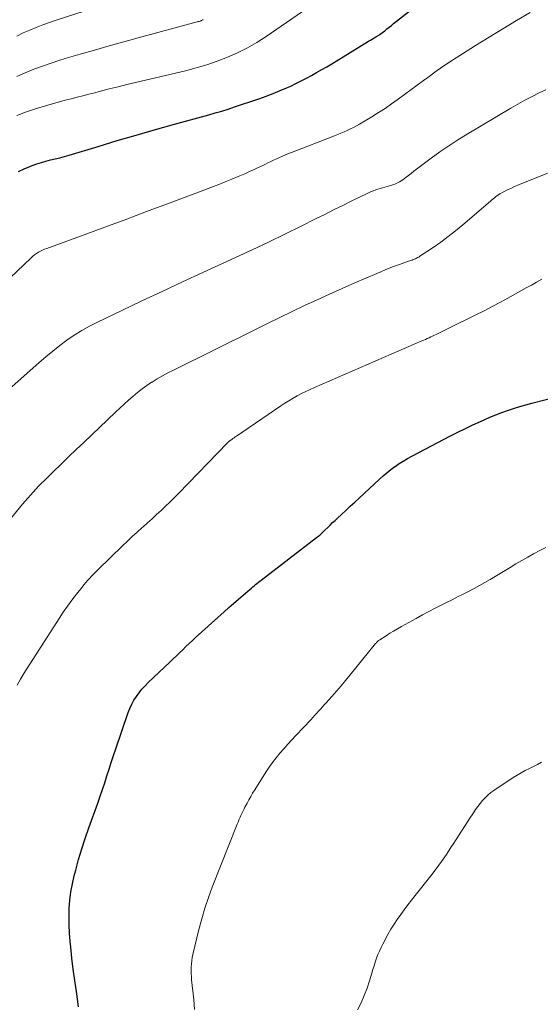
# Model space of a CAD drawing. Units: feet. Extents: x 1945000 to 1950001, y 565000 to 570001.
# Drawn here: x 1945317 to 1945399, y 565452 to 565606 of the extents above; entities that cross this region are included whole.
import ezdxf

# ---------------------------------------------------------------- set-up
doc = ezdxf.new("R2010")
doc.units = ezdxf.units.FT
doc.header["$LTSCALE"] = 100
doc.header["$MEASUREMENT"] = 0
doc.layers.add('CONTOUR INDEX', color=32, linetype='Continuous', lineweight=25)
doc.layers.add('CONTOUR INTERMEDIATE', color=40, linetype='Continuous', lineweight=15)

msp = doc.modelspace()

# ---------------------------------------------------------------- linework, layer by layer
at = {"layer": 'CONTOUR INDEX', "flags": 128}
for points, elevation in [([(1945317.18, 565581.85), (1945318.03, 565582.29), (1945318.91, 565582.67), (1945319.31, 565582.82), (1945320.01, 565583.07), (1945320.72, 565583.3), (1945321.44, 565583.5), (1945322.17, 565583.68), (1945322.89, 565583.85), (1945323.62, 565584.03), (1945324.34, 565584.23), (1945325.05, 565584.44), (1945329.57, 565585.8), (1945332.54, 565586.69), (1945335.52, 565587.56), (1945338.51, 565588.41), (1945341.5, 565589.25), (1945346.85, 565590.72), (1945347.85, 565591.01), (1945348.85, 565591.31), (1945349.85, 565591.62), (1945350.84, 565591.94), (1945354.64, 565593.22), (1945355.77, 565593.62), (1945356.89, 565594.04), (1945357.99, 565594.49), (1945359.09, 565594.97), (1945359.61, 565595.21), (1945360.43, 565595.6), (1945361.25, 565596), (1945362.06, 565596.42), (1945362.86, 565596.86), (1945363.65, 565597.31), (1945364.44, 565597.77), (1945365.23, 565598.23), (1945366.01, 565598.7), (1945371.76, 565602.2), (1945372.05, 565602.38), (1945372.33, 565602.55), (1945372.62, 565602.72), (1945372.91, 565602.89), (1945373.46, 565603.21), (1945373.55, 565603.28), (1945374.27, 565603.85), (1945374.61, 565604.13), (1945374.96, 565604.4), (1945375.31, 565604.68), (1945375.65, 565604.95), (1945381.95, 565609.93)], 1040), ([(1945326.54, 565451.51), (1945326.18, 565453.93), (1945325.93, 565455.65), (1945325.7, 565457.38), (1945325.5, 565459.11), (1945325.31, 565460.84), (1945325.22, 565461.73), (1945325.12, 565463.02), (1945325.06, 565464.31), (1945325.05, 565465.6), (1945325.08, 565466.89), (1945325.18, 565468.17), (1945325.33, 565469.45), (1945325.56, 565470.71), (1945325.85, 565471.97), (1945326.08, 565472.83), (1945326.54, 565474.5), (1945327.03, 565476.16), (1945327.56, 565477.81), (1945328.13, 565479.44), (1945329.52, 565483.33), (1945329.89, 565484.38), (1945330.25, 565485.43), (1945330.6, 565486.49), (1945330.94, 565487.55), (1945331.29, 565488.61), (1945331.63, 565489.67), (1945331.99, 565490.73), (1945332.34, 565491.78), (1945334.28, 565497.44), (1945334.54, 565498.1), (1945334.83, 565498.74), (1945335.17, 565499.36), (1945335.55, 565499.97), (1945335.97, 565500.54), (1945336.41, 565501.1), (1945336.89, 565501.63), (1945337.39, 565502.13), (1945340.78, 565505.33), (1945341.28, 565505.81), (1945341.78, 565506.29), (1945342.28, 565506.77), (1945342.77, 565507.26), (1945343.27, 565507.75), (1945343.77, 565508.23), (1945344.27, 565508.7), (1945344.78, 565509.16), (1945349.22, 565513.17), (1945349.96, 565513.83), (1945350.7, 565514.48), (1945351.45, 565515.13), (1945352.2, 565515.78), (1945353.27, 565516.69), (1945353.48, 565516.88), (1945353.7, 565517.06), (1945353.92, 565517.24), (1945354.13, 565517.42), (1945354.35, 565517.6), (1945354.57, 565517.78), (1945354.8, 565517.96), (1945355.02, 565518.13), (1945363.63, 565524.74), (1945363.81, 565524.88), (1945363.98, 565525.01), (1945364.14, 565525.15), (1945364.31, 565525.3), (1945364.47, 565525.45), (1945364.63, 565525.6), (1945364.79, 565525.75), (1945364.95, 565525.9), (1945365.39, 565526.34), (1945365.77, 565526.71), (1945366.15, 565527.08), (1945366.53, 565527.44), (1945366.92, 565527.8), (1945367.52, 565528.36), (1945368.21, 565529), (1945368.9, 565529.64), (1945369.59, 565530.28), (1945370.28, 565530.91), (1945373.45, 565533.85), (1945374.03, 565534.37), (1945374.62, 565534.88), (1945375.24, 565535.36), (1945375.87, 565535.83), (1945375.91, 565535.86), (1945376.53, 565536.29), (1945377.17, 565536.7), (1945377.82, 565537.08), (1945378.48, 565537.44), (1945384.53, 565540.61), (1945385.69, 565541.2), (1945386.85, 565541.78), (1945388.03, 565542.34), (1945389.21, 565542.88), (1945389.78, 565543.14), (1945390.69, 565543.53), (1945391.6, 565543.91), (1945392.52, 565544.26), (1945393.44, 565544.59), (1945394.38, 565544.9), (1945395.32, 565545.2), (1945396.26, 565545.47), (1945397.22, 565545.73), (1945401.26, 565546.76)], 1060)]:
    msp.add_lwpolyline(points, dxfattribs=dict(at, elevation=elevation))
at = {"layer": 'CONTOUR INTERMEDIATE', "flags": 128}
for points, elevation in [([(1945316.89, 565603.01), (1945317.89, 565603.49), (1945318.9, 565603.94), (1945319.92, 565604.36), (1945320.95, 565604.76), (1945321.99, 565605.14), (1945323.04, 565605.49), (1945331.59, 565608.27)], 1028), ([(1945316.91, 565590.61), (1945318.41, 565591.18), (1945319.95, 565591.69), (1945321.72, 565592.21), (1945322.63, 565592.47), (1945323.54, 565592.73), (1945324.46, 565592.98), (1945325.38, 565593.22), (1945326.29, 565593.46), (1945327.21, 565593.69), (1945328.13, 565593.93), (1945329.05, 565594.17), (1945329.95, 565594.4), (1945331.31, 565594.75), (1945332.68, 565595.1), (1945334.05, 565595.43), (1945335.43, 565595.76), (1945343.19, 565597.6), (1945344.86, 565598.03), (1945346.51, 565598.52), (1945348.13, 565599.09), (1945349.74, 565599.7), (1945351.31, 565600.41), (1945352.85, 565601.17), (1945354.33, 565602.03), (1945355.78, 565602.96), (1945362.97, 565607.86)], 1036), ([(1945315.82, 565565.22), (1945319.11, 565568.4), (1945319.38, 565568.64), (1945319.66, 565568.87), (1945319.95, 565569.07), (1945320.26, 565569.27), (1945320.57, 565569.44), (1945320.9, 565569.6), (1945321.23, 565569.75), (1945321.56, 565569.88), (1945327.39, 565572.01), (1945330.64, 565573.2), (1945333.89, 565574.4), (1945337.13, 565575.61), (1945340.37, 565576.83), (1945348.39, 565579.87), (1945349.41, 565580.27), (1945350.43, 565580.68), (1945351.44, 565581.1), (1945352.45, 565581.53), (1945353.18, 565581.86), (1945353.82, 565582.14), (1945354.45, 565582.43), (1945355.08, 565582.73), (1945355.7, 565583.04), (1945356.04, 565583.21), (1945356.49, 565583.43), (1945356.95, 565583.65), (1945357.41, 565583.87), (1945357.87, 565584.08), (1945358.34, 565584.28), (1945358.81, 565584.48), (1945359.28, 565584.68), (1945359.75, 565584.86), (1945366.44, 565587.46), (1945366.94, 565587.65), (1945367.44, 565587.86), (1945367.93, 565588.07), (1945368.42, 565588.28), (1945368.91, 565588.51), (1945369.38, 565588.75), (1945369.86, 565589), (1945370.32, 565589.27), (1945372.24, 565590.41), (1945373.29, 565591.06), (1945374.33, 565591.73), (1945375.34, 565592.43), (1945376.35, 565593.15), (1945377.34, 565593.88), (1945378.34, 565594.61), (1945379.33, 565595.35), (1945380.33, 565596.08), (1945380.98, 565596.56), (1945382.31, 565597.51), (1945383.65, 565598.45), (1945385.02, 565599.36), (1945386.39, 565600.25), (1945388.43, 565601.53), (1945390.55, 565602.85), (1945392.68, 565604.15), (1945394.82, 565605.42), (1945396.97, 565606.67)], 1044), ([(1945316.9, 565596.68), (1945318.21, 565597.27), (1945319.54, 565597.82), (1945320.88, 565598.31), (1945322.24, 565598.79), (1945323.61, 565599.23), (1945324.98, 565599.64), (1945326.75, 565600.16), (1945329.02, 565600.81), (1945331.28, 565601.46), (1945333.56, 565602.09), (1945335.83, 565602.72), (1945345, 565605.21), (1945345.08, 565605.24), (1945345.17, 565605.26), (1945345.26, 565605.28), (1945345.34, 565605.3), (1945345.47, 565605.34), (1945345.5, 565605.34), (1945345.52, 565605.35), (1945345.54, 565605.35), (1945345.55, 565605.36), (1945345.63, 565605.39), (1945345.65, 565605.4), (1945345.67, 565605.41), (1945345.69, 565605.42), (1945345.71, 565605.43), (1945345.81, 565605.5), (1945345.88, 565605.55), (1945345.94, 565605.6)], 1032), ([(1945316.12, 565548.27), (1945320.36, 565552.06), (1945321.42, 565552.97), (1945322.49, 565553.86), (1945323.59, 565554.72), (1945324.71, 565555.55), (1945325.86, 565556.34), (1945327.04, 565557.08), (1945328.25, 565557.76), (1945329.49, 565558.39), (1945333.26, 565560.19), (1945336.41, 565561.69), (1945339.56, 565563.17), (1945342.72, 565564.64), (1945345.88, 565566.1), (1945351.01, 565568.46), (1945353.58, 565569.65), (1945356.15, 565570.86), (1945358.7, 565572.1), (1945361.24, 565573.36), (1945363.5, 565574.49), (1945364.91, 565575.19), (1945366.31, 565575.89), (1945367.72, 565576.58), (1945369.13, 565577.28), (1945371.54, 565578.46), (1945371.74, 565578.56), (1945371.95, 565578.65), (1945372.16, 565578.74), (1945372.37, 565578.82), (1945372.58, 565578.89), (1945372.79, 565578.97), (1945373.01, 565579.04), (1945373.22, 565579.1), (1945375.36, 565579.74), (1945375.67, 565579.85), (1945375.97, 565579.96), (1945376.27, 565580.1), (1945376.56, 565580.24), (1945376.84, 565580.41), (1945377.12, 565580.58), (1945377.38, 565580.77), (1945377.64, 565580.97), (1945377.96, 565581.24), (1945378.38, 565581.57), (1945378.8, 565581.91), (1945379.23, 565582.23), (1945379.66, 565582.56), (1945381.51, 565583.93), (1945382.88, 565584.92), (1945384.27, 565585.88), (1945385.68, 565586.8), (1945387.12, 565587.68), (1945393.92, 565591.74), (1945395.02, 565592.38), (1945396.13, 565592.99), (1945397.25, 565593.58), (1945398.38, 565594.14), (1945399.4, 565594.63)], 1048), ([(1945314.52, 565525.96), (1945317.77, 565529.95), (1945318.18, 565530.43), (1945318.59, 565530.91), (1945319.01, 565531.39), (1945319.43, 565531.86), (1945319.86, 565532.32), (1945320.3, 565532.78), (1945320.74, 565533.23), (1945321.19, 565533.67), (1945322.63, 565535.07), (1945323.8, 565536.22), (1945324.98, 565537.35), (1945326.16, 565538.48), (1945327.34, 565539.61), (1945332.31, 565544.31), (1945332.98, 565544.93), (1945333.65, 565545.56), (1945334.32, 565546.17), (1945335, 565546.78), (1945335.7, 565547.37), (1945336.42, 565547.94), (1945337.16, 565548.47), (1945337.91, 565548.98), (1945337.99, 565549.02), (1945338.8, 565549.53), (1945339.63, 565550.01), (1945340.47, 565550.46), (1945341.32, 565550.9), (1945354.04, 565557.19), (1945355.97, 565558.14), (1945357.9, 565559.08), (1945359.84, 565560.01), (1945361.78, 565560.94), (1945363.73, 565561.85), (1945365.68, 565562.75), (1945367.65, 565563.63), (1945369.62, 565564.49), (1945373.02, 565565.96), (1945373.67, 565566.24), (1945374.33, 565566.51), (1945374.99, 565566.77), (1945375.66, 565567.03), (1945376.13, 565567.21), (1945376.56, 565567.37), (1945376.99, 565567.52), (1945377.42, 565567.67), (1945377.85, 565567.82), (1945378.35, 565567.99), (1945378.53, 565568.05), (1945378.71, 565568.12), (1945378.89, 565568.19), (1945379.07, 565568.27), (1945379.24, 565568.35), (1945379.41, 565568.44), (1945379.58, 565568.53), (1945379.74, 565568.64), (1945381.83, 565570.03), (1945383.02, 565570.86), (1945384.19, 565571.71), (1945385.32, 565572.61), (1945386.44, 565573.53), (1945390.76, 565577.26), (1945390.98, 565577.44), (1945391.19, 565577.62), (1945391.4, 565577.79), (1945391.62, 565577.97), (1945391.84, 565578.13), (1945392.07, 565578.29), (1945392.3, 565578.43), (1945392.54, 565578.56), (1945393.03, 565578.81), (1945393.52, 565579.06), (1945394.02, 565579.3), (1945394.52, 565579.52), (1945395.03, 565579.73), (1945404.36, 565583.48)], 1052), ([(1945316.95, 565501.74), (1945317.45, 565502.64), (1945317.98, 565503.53), (1945323.5, 565512.12), (1945324.14, 565513.09), (1945324.81, 565514.05), (1945325.5, 565514.99), (1945326.21, 565515.92), (1945327.08, 565517.02), (1945327.37, 565517.38), (1945327.67, 565517.74), (1945327.98, 565518.09), (1945328.29, 565518.44), (1945328.61, 565518.78), (1945328.93, 565519.12), (1945329.26, 565519.45), (1945329.59, 565519.77), (1945333.39, 565523.47), (1945334.14, 565524.19), (1945334.9, 565524.91), (1945335.67, 565525.61), (1945336.44, 565526.31), (1945336.58, 565526.44), (1945337.29, 565527.07), (1945337.99, 565527.7), (1945338.7, 565528.34), (1945339.39, 565528.98), (1945340.08, 565529.63), (1945340.77, 565530.29), (1945341.44, 565530.96), (1945342.1, 565531.63), (1945349.73, 565539.51), (1945349.78, 565539.56), (1945349.84, 565539.62), (1945349.89, 565539.67), (1945349.95, 565539.72), (1945350, 565539.77), (1945350.06, 565539.82), (1945350.12, 565539.86), (1945350.18, 565539.91), (1945350.42, 565540.07), (1945350.6, 565540.2), (1945350.78, 565540.33), (1945350.96, 565540.45), (1945351.14, 565540.58), (1945358.08, 565545.3), (1945358.7, 565545.71), (1945359.33, 565546.11), (1945359.97, 565546.49), (1945360.62, 565546.86), (1945361.28, 565547.21), (1945361.95, 565547.55), (1945362.62, 565547.87), (1945363.31, 565548.17), (1945380.07, 565555.43), (1945380.35, 565555.56), (1945380.63, 565555.68), (1945380.91, 565555.8), (1945381.18, 565555.93), (1945381.46, 565556.06), (1945381.74, 565556.19), (1945382.01, 565556.32), (1945382.29, 565556.46), (1945385.63, 565558.08), (1945387.01, 565558.76), (1945388.39, 565559.45), (1945389.77, 565560.15), (1945391.14, 565560.86), (1945392.2, 565561.42), (1945393.03, 565561.86), (1945393.86, 565562.31), (1945394.68, 565562.76), (1945395.5, 565563.23), (1945396.32, 565563.7), (1945397.14, 565564.16), (1945397.96, 565564.62), (1945398.79, 565565.07)], 1056), ([(1945344.62, 565451.11), (1945344.48, 565452.69), (1945344.16, 565455.73), (1945344.12, 565456.23), (1945344.09, 565456.73), (1945344.09, 565457.23), (1945344.09, 565457.73), (1945344.12, 565458.23), (1945344.17, 565458.72), (1945344.25, 565459.22), (1945344.36, 565459.7), (1945345.29, 565463.6), (1945345.74, 565465.27), (1945346.22, 565466.93), (1945346.78, 565468.57), (1945347.38, 565470.2), (1945351.26, 565480.02), (1945351.35, 565480.25), (1945351.45, 565480.47), (1945351.54, 565480.7), (1945351.64, 565480.92), (1945351.74, 565481.14), (1945351.84, 565481.36), (1945351.94, 565481.58), (1945352.05, 565481.8), (1945352.15, 565482.01), (1945352.26, 565482.23), (1945352.36, 565482.44), (1945352.47, 565482.66), (1945352.8, 565483.3), (1945353.08, 565483.83), (1945353.37, 565484.35), (1945353.67, 565484.87), (1945353.99, 565485.38), (1945355.75, 565488.15), (1945356.26, 565488.92), (1945356.79, 565489.67), (1945357.36, 565490.4), (1945357.94, 565491.11), (1945358.55, 565491.8), (1945359.16, 565492.49), (1945359.78, 565493.18), (1945360.4, 565493.85), (1945362.78, 565496.38), (1945363.08, 565496.7), (1945363.37, 565497.02), (1945363.67, 565497.34), (1945363.97, 565497.67), (1945364.26, 565497.99), (1945364.56, 565498.32), (1945364.85, 565498.64), (1945365.14, 565498.97), (1945366.03, 565499.96), (1945366.75, 565500.79), (1945367.47, 565501.63), (1945368.18, 565502.47), (1945368.88, 565503.32), (1945372.85, 565508.21), (1945372.92, 565508.3), (1945373, 565508.38), (1945373.07, 565508.46), (1945373.15, 565508.54), (1945373.24, 565508.62), (1945373.32, 565508.69), (1945373.41, 565508.76), (1945373.51, 565508.82), (1945374.48, 565509.44), (1945375.07, 565509.81), (1945375.66, 565510.17), (1945376.26, 565510.52), (1945376.87, 565510.86), (1945379.2, 565512.14), (1945380.18, 565512.68), (1945381.17, 565513.21), (1945382.16, 565513.73), (1945383.16, 565514.24), (1945383.9, 565514.61), (1945384.77, 565515.05), (1945385.63, 565515.49), (1945386.49, 565515.92), (1945387.35, 565516.36), (1945388.21, 565516.81), (1945389.06, 565517.26), (1945389.9, 565517.74), (1945390.73, 565518.23), (1945393.83, 565520.1), (1945394.74, 565520.64), (1945395.66, 565521.18), (1945396.58, 565521.7), (1945397.5, 565522.22), (1945398.44, 565522.72), (1945399.38, 565523.2)], 1064), ([(1945370.05, 565451.06), (1945370.59, 565452.16), (1945371.09, 565453.28), (1945371.52, 565454.43), (1945371.9, 565455.59), (1945372.25, 565456.78), (1945372.43, 565457.36), (1945372.61, 565457.94), (1945372.8, 565458.52), (1945373, 565459.1), (1945373.21, 565459.67), (1945373.44, 565460.23), (1945373.7, 565460.78), (1945373.97, 565461.32), (1945374.78, 565462.82), (1945375.24, 565463.63), (1945375.72, 565464.42), (1945376.23, 565465.18), (1945376.77, 565465.94), (1945377.33, 565466.68), (1945377.89, 565467.42), (1945378.46, 565468.15), (1945379.03, 565468.88), (1945381.46, 565471.98), (1945382.29, 565473.08), (1945383.11, 565474.19), (1945383.89, 565475.32), (1945384.66, 565476.47), (1945384.85, 565476.77), (1945385.5, 565477.78), (1945386.15, 565478.79), (1945386.81, 565479.8), (1945387.46, 565480.81), (1945388.12, 565481.82), (1945388.45, 565482.31), (1945388.8, 565482.8), (1945389.17, 565483.27), (1945389.54, 565483.73), (1945389.95, 565484.16), (1945390.37, 565484.57), (1945390.83, 565484.95), (1945391.31, 565485.3), (1945394.33, 565487.3), (1945394.94, 565487.68), (1945395.55, 565488.05), (1945396.19, 565488.38), (1945396.84, 565488.7), (1945397.48, 565489.01), (1945398.11, 565489.35), (1945398.72, 565489.73)], 1068)]:
    msp.add_lwpolyline(points, dxfattribs=dict(at, elevation=elevation))

doc.saveas('drawing.dxf')
